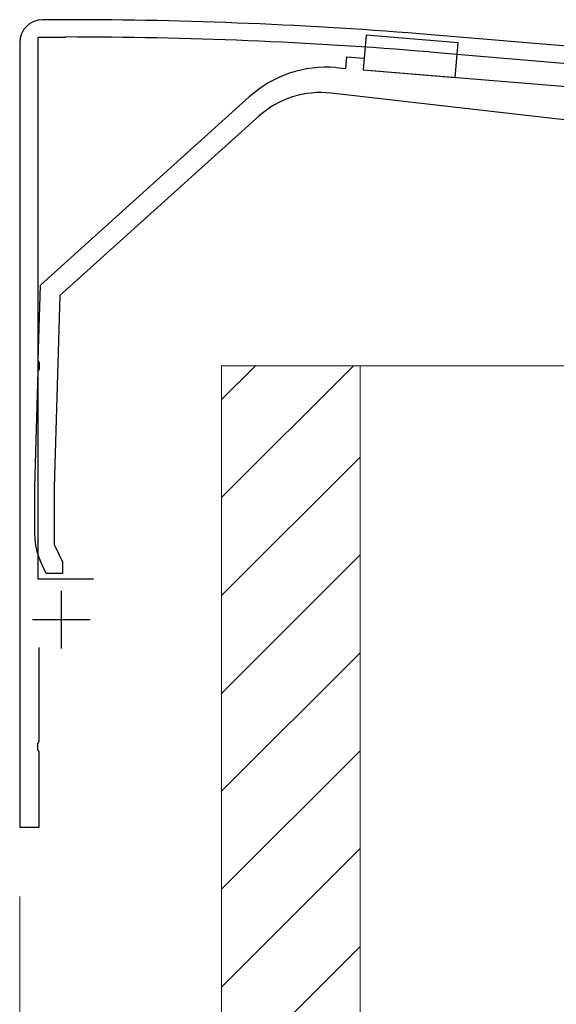
# Model space of a CAD drawing. Extents: x 175 to 1926, y 210 to 2812.
# Drawn here: x 1339 to 1386, y 1752 to 1838 of the extents above; entities that cross this region are included whole.
import ezdxf

# ---------------------------------------------------------------- set-up
doc = ezdxf.new("R2010")
doc.units = 0
for name, color, linetype, lineweight in [('YKK_11', 7, 'CONTINUOUS', 30), ('YKK_13', 4, 'CONTINUOUS', 30), ('YKK_D', 6, 'CONTINUOUS', 13), ('YSS_K', 3, 'CONTINUOUS', 13)]:
    doc.layers.add(name, color=color, linetype=linetype, lineweight=lineweight)

msp = doc.modelspace()

# ---------------------------------------------------------------- linework, layer by layer
at = {"layer": 'YKK_11'}
for p, q in [((1343.223, 1837.711), (1341.223, 1837.711)), ((1339.223, 1835.711), (1339.223, 1767.711)), ((1340.823, 1789.211), (1340.823, 1836.211)), ((1340.823, 1836.211), (1343.223, 1836.211)), ((1537.389, 1822.864), (1374.868, 1836.408)), ((1374.744, 1834.913), (1438.766, 1829.578)), ((1345.623, 1789.211), (1340.823, 1789.211)), ((1342.823, 1788.211), (1342.823, 1783.211)), ((1340.323, 1785.711), (1345.323, 1785.711)), ((1340.923, 1775.17), (1340.923, 1783.311)), ((1340.803, 1774.986), (1340.923, 1775.17)), ((1340.803, 1774.436), (1340.803, 1774.986)), ((1340.923, 1774.253), (1340.803, 1774.436)), ((1340.923, 1767.711), (1340.923, 1774.253)), ((1339.223, 1767.711), (1340.923, 1767.711))]:
    msp.add_line(p, q, dxfattribs=at)
for centre, radius, start, end in [((1341.223, 1835.711), 2, 90.00001, 179.99999), ((1343.223, 1453.01), 384.701, 85.28146, 89.99999), ((1343.223, 1453.013), 383.199, 85.28153, 90.00001)]:
    msp.add_arc(centre, radius, start, end, dxfattribs=at)
at = {"layer": 'YKK_13'}
for p, q in [((1369.234, 1836.356), (1368.99, 1833.366)), ((1377.207, 1835.705), (1369.234, 1836.356)), ((1376.963, 1832.715), (1377.207, 1835.705)), ((1368.99, 1833.366), (1376.963, 1832.715))]:
    msp.add_line(p, q, dxfattribs=at)
at = {"layer": 'YKK_13', "linetype": 'ByBlock', "lineweight": -2}
for p, q in [((1367.494, 1833.49), (1367.575, 1834.486)), ((1367.575, 1834.486), (1369.07, 1834.364)), ((1369.07, 1834.364), (1368.989, 1833.368)), ((1366.625, 1833.56), (1367.494, 1833.49)), ((1368.989, 1833.368), (1405.223, 1830.411)), ((1341.023, 1814.711), (1359.116, 1831.021)), ((1400.723, 1827.411), (1366.2, 1831.345)), ((1359.938, 1829.338), (1342.697, 1813.798)), ((1340.836, 1808.169), (1341.023, 1814.711)), ((1342.697, 1813.798), (1342.223, 1797.187)), ((1340.95, 1807.983), (1340.836, 1808.169)), ((1340.935, 1807.433), (1340.95, 1807.983)), ((1340.523, 1797.211), (1340.809, 1807.253)), ((1340.809, 1807.253), (1340.935, 1807.433)), ((1340.523, 1792.964), (1340.523, 1797.211)), ((1342.223, 1797.187), (1342.223, 1792.213)), ((1342.223, 1792.213), (1342.923, 1790.711)), ((1341.523, 1789.711), (1340.991, 1790.851)), ((1342.923, 1790.711), (1342.923, 1789.711)), ((1342.923, 1789.711), (1341.523, 1789.711))]:
    msp.add_line(p, q, dxfattribs=at)
for centre, radius, start, end in [((1365.812, 1823.594), 10, 85.33587, 132.03176), ((1365.294, 1823.396), 8, 83.5, 132.03176), ((1345.523, 1792.964), 5, 180.00001, 204.99999)]:
    msp.add_arc(centre, radius, start, end, dxfattribs=at)
at = {"layer": 'YKK_D'}
for q in [(1339.223, 1656.711), (1339.223, 1616.711)]:
    msp.add_line((1339.223, 1761.711), q, dxfattribs=at)
at = {"layer": 'YSS_K'}
for p, q in [((1368.723, 1807.711), (1356.723, 1807.711)), ((1356.723, 1807.711), (1356.723, 1697.711)), ((1386.723, 1807.711), (1368.723, 1807.711)), ((1368.723, 1807.711), (1368.723, 1697.711)), ((1368.723, 1807.711), (1368.723, 1697.711))]:
    msp.add_line(p, q, dxfattribs=at)
at = {"layer": 'YSS_K', "linetype": 'Continuous'}
for p, q in [((1368.141, 1807.711), (1356.723, 1796.293)), ((1359.655, 1807.711), (1356.723, 1804.779)), ((1368.723, 1799.808), (1356.723, 1787.808)), ((1368.723, 1791.323), (1356.723, 1779.323)), ((1368.723, 1782.838), (1356.723, 1770.838)), ((1368.723, 1774.352), (1356.723, 1762.352)), ((1368.723, 1765.867), (1356.723, 1753.867)), ((1368.723, 1757.382), (1356.723, 1745.382))]:
    msp.add_line(p, q, dxfattribs=at)

doc.saveas('drawing.dxf')
